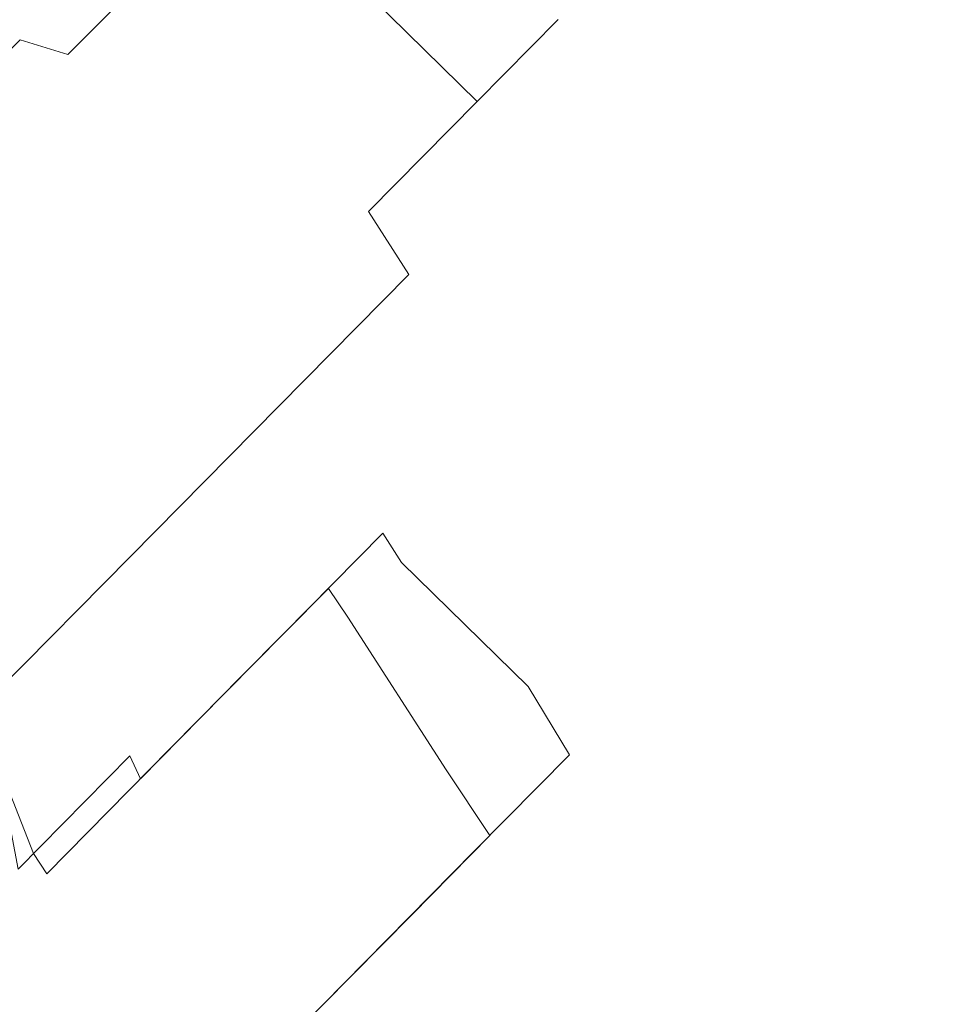
# Model space of a CAD drawing. Extents: x 0 to 819, y -819 to 0.
# Drawn here: x 131 to 156, y -130 to -104 of the extents above; entities that cross this region are included whole.
import ezdxf

# ---------------------------------------------------------------- set-up
doc = ezdxf.new("R2010")
doc.units = 0
doc.header["$LTSCALE"] = 500
doc.header["$MEASUREMENT"] = 0
for name, color, linetype in [('NOVOTERM_CERAMIKA', 7, 'Continuous'), ('NOVOTERM_CHROM', 7, 'Continuous'), ('NOVOTERM_PANEL_2', 7, 'Continuous'), ('NOVOTERM_PILOT_1', 7, 'Continuous')]:
    doc.layers.add(name, color=color, linetype=linetype)

msp = doc.modelspace()

# ---------------------------------------------------------------- linework, layer by layer
at = {"layer": 'NOVOTERM_CERAMIKA', "lineweight": 0}
for points, invisible_edges in [([(129.365, -129.365, 0), (0, -194.048, 0), (0.872, -0.872, 0.124), (194.048, 0, 0)], 9), ([(0, -724.328, 2082.962), (0, 0, 2082.962), (156.602, -725.201, 2082.962), (0, -724.328, 2082.962)], 10), ([(731.235, 0, 2082.962), (731.956, -152.242, 2082.962), (0, 0, 2082.962), (731.235, 0, 2082.962)], 10), ([(156.602, -725.201, 2082.962), (0, 0, 2082.962), (298.848, -728.554, 2082.962), (156.602, -725.201, 2082.962)], 15), ([(0, 0, 2082.962), (731.956, -152.242, 2082.962), (298.848, -728.554, 2082.962), (0, 0, 2082.962)], 15), ([(129.365, -129.365, 0), (194.048, 0, 0), (385.273, 0, 0), (162.648, -226.137, 0)], 13), ([(133.133, -387.087, 0), (162.648, -226.137, 0), (385.273, 0, 0), (230.157, -354.746, 0)], 15), ([(207.745, -71.103, 398.849), (205.254, -66.828, 419.747), (96.184, -103.209, 419.747), (99.997, -107.047, 398.849)], 11), ([(207.745, -71.103, 398.849), (99.997, -107.047, 398.849), (102.721, -105.219, 373.422), (223.576, -76.093, 378.507)], 13), ([(264.562, -80.655, 371.727), (223.576, -76.093, 378.507), (102.721, -105.219, 373.422), (243.824, -86.289, 371.727)], 13), ([(650.591, -79.395, 2146.713), (79.169, -79.395, 2146.713), (651.002, -166.243, 2146.713), (650.591, -79.395, 2146.713)], 15), ([(79.169, -79.395, 2146.713), (79.169, -644.406, 2146.713), (651.002, -166.243, 2146.713), (79.169, -79.395, 2146.713)], 15), ([(269.75, -98.803, 371.727), (243.824, -86.289, 371.727), (102.721, -105.219, 373.422), (241.019, -112.838, 371.727)], 15), ([(108.739, -272.322, 371.727), (136.217, -233.274, 371.727), (102.721, -105.219, 373.422), (83.487, -249.754, 371.727)], 15), ([(256.765, -145.493, 371.727), (241.019, -112.838, 371.727), (102.721, -105.219, 373.422), (212.753, -168.453, 371.727)], 15), ([(192.216, -222.55, 371.727), (212.753, -168.453, 371.727), (102.721, -105.219, 373.422), (136.217, -233.274, 371.727)], 15), ([(129.365, -129.365, 0), (162.648, -226.137, 0), (0, -385.273, 0), (0, -194.048, 0)], 11)]:
    msp.add_3dface(points, dxfattribs=dict(at, invisible_edges=invisible_edges))
at = {"layer": 'NOVOTERM_CHROM', "lineweight": 0}
for points, invisible_edges in [([(134.819, -93.273, 1397.183), (145.451, -103.691, 1397.183), (143.287, -105.883, 1391.41), (132.655, -95.465, 1391.41)], 5), ([(132.655, -95.465, 1428.511), (143.287, -105.883, 1428.511), (145.451, -103.691, 1422.738), (134.819, -93.273, 1422.738)], 4), ([(134.819, -93.273, 1477.116), (145.451, -103.691, 1477.116), (143.288, -105.883, 1471.343), (132.655, -95.465, 1471.343)], 5), ([(132.655, -95.465, 1508.444), (143.288, -105.883, 1508.444), (145.451, -103.691, 1502.671), (134.819, -93.273, 1502.671)], 4), ([(132.655, -95.465, 1391.41), (143.287, -105.883, 1391.41), (140.376, -108.833, 1386.351), (129.743, -98.415, 1386.351)], 4), ([(129.743, -98.415, 1433.571), (140.376, -108.833, 1433.571), (143.287, -105.883, 1428.511), (132.655, -95.465, 1428.511)], 5), ([(132.655, -95.465, 1471.343), (143.288, -105.883, 1471.343), (140.376, -108.833, 1466.284), (129.743, -98.415, 1466.284)], 4), ([(129.743, -98.415, 1513.503), (140.376, -108.833, 1513.503), (143.288, -105.883, 1508.444), (132.655, -95.465, 1508.444)], 5), ([(126.195, -102.01, 1437.723), (136.828, -112.427, 1437.723), (140.376, -108.833, 1433.571), (129.743, -98.415, 1433.571)], 7), ([(129.743, -98.415, 1386.351), (140.376, -108.833, 1386.351), (136.828, -112.427, 1382.198), (126.195, -102.01, 1382.198)], 7), ([(126.195, -102.01, 1517.656), (136.828, -112.427, 1517.656), (140.376, -108.833, 1513.503), (129.743, -98.415, 1513.503)], 7), ([(129.743, -98.415, 1466.284), (140.376, -108.833, 1466.284), (136.828, -112.427, 1462.131), (126.195, -102.01, 1462.131)], 7), ([(147.233, -101.885, 1409.961), (148.178, -103.702, 1409.961), (147.737, -104.149, 1403.571), (146.783, -102.341, 1403.447)], 15), ([(146.783, -102.341, 1416.475), (147.737, -104.149, 1416.35), (148.178, -103.702, 1409.961), (147.233, -101.885, 1409.961)], 15), ([(147.233, -101.885, 1489.893), (148.178, -103.702, 1489.893), (147.737, -104.149, 1483.504), (146.783, -102.341, 1483.38)], 15), ([(146.783, -102.341, 1496.407), (147.737, -104.149, 1496.283), (148.178, -103.702, 1489.893), (147.233, -101.885, 1489.893)], 15), ([(122.147, -106.111, 1440.809), (132.78, -116.528, 1440.809), (136.828, -112.427, 1437.723), (126.195, -102.01, 1437.723)], 7), ([(126.195, -102.01, 1382.198), (136.828, -112.427, 1382.198), (132.78, -116.528, 1379.113), (122.147, -106.111, 1379.113)], 7), ([(122.147, -106.111, 1520.741), (132.78, -116.528, 1520.741), (136.828, -112.427, 1517.656), (126.195, -102.01, 1517.656)], 7), ([(126.195, -102.01, 1462.131), (136.828, -112.427, 1462.131), (132.78, -116.528, 1459.046), (122.147, -106.111, 1459.046)], 7), ([(146.783, -102.341, 1403.447), (147.737, -104.149, 1403.571), (146.43, -105.473, 1397.427), (145.451, -103.691, 1397.183)], 15), ([(145.451, -103.691, 1422.738), (146.43, -105.473, 1422.494), (147.737, -104.149, 1416.35), (146.783, -102.341, 1416.475)], 15), ([(146.783, -102.341, 1483.38), (147.737, -104.149, 1483.504), (146.43, -105.473, 1477.36), (145.451, -103.691, 1477.116)], 15), ([(145.451, -103.691, 1502.671), (146.43, -105.473, 1502.427), (147.737, -104.149, 1496.283), (146.783, -102.341, 1496.407)], 15), ([(145.451, -103.691, 1397.183), (146.43, -105.473, 1397.427), (144.308, -107.623, 1391.765), (143.287, -105.883, 1391.41)], 15), ([(143.287, -105.883, 1428.511), (144.308, -107.623, 1428.157), (146.43, -105.473, 1422.494), (145.451, -103.691, 1422.738)], 15), ([(145.451, -103.691, 1477.116), (146.43, -105.473, 1477.36), (144.308, -107.624, 1471.698), (143.288, -105.883, 1471.343)], 15), ([(143.288, -105.883, 1508.444), (144.308, -107.624, 1508.089), (146.43, -105.473, 1502.427), (145.451, -103.691, 1502.671)], 15), ([(148.178, -103.702, 1409.961), (148.073, -105.751, 1409.961), (147.653, -106.177, 1403.872), (147.737, -104.149, 1403.571)], 15), ([(147.737, -104.149, 1416.35), (147.653, -106.177, 1416.05), (148.073, -105.751, 1409.961), (148.178, -103.702, 1409.961)], 15), ([(148.178, -103.702, 1489.893), (148.073, -105.751, 1489.893), (147.653, -106.177, 1483.804), (147.737, -104.149, 1483.504)], 15), ([(147.737, -104.149, 1496.283), (147.653, -106.177, 1495.983), (148.073, -105.751, 1489.893), (148.178, -103.702, 1489.893)], 15), ([(147.737, -104.149, 1403.571), (147.653, -106.177, 1403.872), (146.407, -107.439, 1398.016), (146.43, -105.473, 1397.427)], 15), ([(146.43, -105.473, 1422.494), (146.407, -107.439, 1421.905), (147.653, -106.177, 1416.05), (147.737, -104.149, 1416.35)], 15), ([(146.43, -105.473, 1502.427), (146.407, -107.439, 1501.838), (147.653, -106.177, 1495.983), (147.737, -104.149, 1496.283)], 15), ([(147.737, -104.149, 1483.504), (147.653, -106.177, 1483.804), (146.408, -107.439, 1477.949), (146.43, -105.473, 1477.36)], 15), ([(146.43, -105.473, 1397.427), (146.407, -107.439, 1398.016), (144.385, -109.488, 1392.62), (144.308, -107.623, 1391.765)], 15), ([(144.308, -107.623, 1428.157), (144.385, -109.488, 1427.301), (146.407, -107.439, 1421.905), (146.43, -105.473, 1422.494)], 15), ([(146.43, -105.473, 1477.36), (146.408, -107.439, 1477.949), (144.385, -109.488, 1472.553), (144.308, -107.624, 1471.698)], 15), ([(144.308, -107.624, 1508.089), (144.385, -109.488, 1507.234), (146.407, -107.439, 1501.838), (146.43, -105.473, 1502.427)], 15), ([(143.287, -105.883, 1391.41), (144.308, -107.623, 1391.765), (141.452, -110.517, 1386.802), (140.376, -108.833, 1386.351)], 15), ([(140.376, -108.833, 1433.571), (141.452, -110.517, 1433.12), (144.308, -107.623, 1428.157), (143.287, -105.883, 1428.511)], 14), ([(143.288, -105.883, 1471.343), (144.308, -107.624, 1471.698), (141.452, -110.517, 1466.735), (140.376, -108.833, 1466.284)], 15), ([(140.376, -108.833, 1513.503), (141.452, -110.517, 1513.053), (144.308, -107.624, 1508.089), (143.288, -105.883, 1508.444)], 14), ([(148.073, -105.751, 1489.893), (143.838, -113.422, 1489.893), (143.531, -113.732, 1485.455), (147.653, -106.177, 1483.804)], 15), ([(147.653, -106.177, 1495.983), (143.531, -113.732, 1494.333), (143.838, -113.422, 1489.893), (148.073, -105.751, 1489.893)], 15), ([(148.073, -105.751, 1409.961), (145.957, -111.274, 1409.961), (145.61, -111.626, 1404.932), (147.653, -106.177, 1403.872)], 15), ([(147.653, -106.177, 1416.05), (145.61, -111.626, 1414.989), (145.957, -111.274, 1409.961), (148.073, -105.751, 1409.961)], 15), ([(117.755, -110.561, 1442.709), (128.388, -120.978, 1442.709), (132.78, -116.528, 1440.809), (122.147, -106.111, 1440.809)], 7), ([(122.147, -106.111, 1379.113), (132.78, -116.528, 1379.113), (128.388, -120.978, 1377.213), (117.755, -110.561, 1377.213)], 7), ([(117.755, -110.561, 1522.641), (128.388, -120.978, 1522.641), (132.78, -116.528, 1520.741), (122.147, -106.111, 1520.741)], 7), ([(122.147, -106.111, 1459.046), (132.78, -116.528, 1459.046), (128.388, -120.978, 1457.146), (117.755, -110.561, 1457.146)], 7), ([(147.653, -106.177, 1483.804), (143.531, -113.732, 1485.455), (142.623, -114.652, 1481.186), (146.408, -107.439, 1477.949)], 15), ([(146.407, -107.439, 1501.838), (142.623, -114.652, 1498.601), (143.531, -113.732, 1494.333), (147.653, -106.177, 1495.983)], 15), ([(147.653, -106.177, 1403.872), (145.61, -111.626, 1404.932), (144.581, -112.668, 1400.097), (146.407, -107.439, 1398.016)], 15), ([(146.407, -107.439, 1421.905), (144.581, -112.668, 1419.825), (145.61, -111.626, 1414.989), (147.653, -106.177, 1416.05)], 15), ([(144.385, -109.488, 1507.234), (141.149, -116.146, 1502.535), (142.623, -114.652, 1498.601), (146.407, -107.439, 1501.838)], 15), ([(146.408, -107.439, 1477.949), (142.623, -114.652, 1481.186), (141.149, -116.146, 1477.253), (144.385, -109.488, 1472.553)], 15), ([(144.385, -109.488, 1427.301), (142.911, -114.36, 1424.281), (144.581, -112.668, 1419.825), (146.407, -107.439, 1421.905)], 15), ([(146.407, -107.439, 1398.016), (144.581, -112.668, 1400.097), (142.911, -114.36, 1395.64), (144.385, -109.488, 1392.62)], 15), ([(144.308, -107.623, 1391.765), (144.385, -109.488, 1392.62), (141.663, -112.245, 1387.891), (141.452, -110.517, 1386.802)], 15), ([(141.452, -110.517, 1433.12), (141.663, -112.245, 1432.031), (144.385, -109.488, 1427.301), (144.308, -107.623, 1428.157)], 15), ([(144.308, -107.624, 1471.698), (144.385, -109.488, 1472.553), (141.663, -112.245, 1467.823), (141.452, -110.517, 1466.735)], 15), ([(141.452, -110.517, 1513.053), (141.663, -112.245, 1511.964), (144.385, -109.488, 1507.234), (144.308, -107.624, 1508.089)], 15), ([(140.376, -108.833, 1386.351), (141.452, -110.517, 1386.802), (137.972, -114.043, 1382.729), (136.828, -112.427, 1382.198)], 12), ([(136.828, -112.427, 1437.723), (137.972, -114.043, 1437.193), (141.452, -110.517, 1433.12), (140.376, -108.833, 1433.571)], 13), ([(140.376, -108.833, 1466.284), (141.452, -110.517, 1466.735), (137.972, -114.043, 1462.661), (136.828, -112.427, 1462.131)], 12), ([(136.828, -112.427, 1517.656), (137.972, -114.043, 1517.126), (141.452, -110.517, 1513.053), (140.376, -108.833, 1513.503)], 13), ([(141.663, -112.245, 1511.964), (139.165, -118.156, 1505.983), (141.149, -116.146, 1502.535), (144.385, -109.488, 1507.234)], 15), ([(144.385, -109.488, 1472.553), (141.149, -116.146, 1477.253), (139.165, -118.156, 1473.804), (141.663, -112.245, 1467.823)], 15), ([(141.663, -112.245, 1432.031), (140.663, -116.638, 1428.187), (142.911, -114.36, 1424.281), (144.385, -109.488, 1427.301)], 15), ([(144.385, -109.488, 1392.62), (142.911, -114.36, 1395.64), (140.663, -116.638, 1391.734), (141.663, -112.245, 1387.891)], 15), ([(141.452, -110.517, 1386.802), (141.663, -112.245, 1387.891), (138.346, -115.605, 1384.009), (137.972, -114.043, 1382.729)], 15), ([(137.972, -114.043, 1437.193), (138.346, -115.606, 1435.913), (141.663, -112.245, 1432.031), (141.452, -110.517, 1433.12)], 15), ([(141.452, -110.517, 1466.735), (141.663, -112.245, 1467.823), (138.346, -115.606, 1463.942), (137.972, -114.043, 1462.661)], 15), ([(137.972, -114.043, 1517.126), (138.346, -115.606, 1515.845), (141.663, -112.245, 1511.964), (141.452, -110.517, 1513.053)], 15), ([(145.957, -111.274, 1409.961), (145.908, -112.229, 1409.961), (145.571, -112.571, 1405.072), (145.61, -111.626, 1404.932)], 15), ([(145.61, -111.626, 1414.989), (145.571, -112.571, 1414.849), (145.908, -112.229, 1409.961), (145.957, -111.274, 1409.961)], 15), ([(145.61, -111.626, 1404.932), (145.571, -112.571, 1405.072), (144.571, -113.584, 1400.372), (144.581, -112.668, 1400.097)], 15), ([(144.581, -112.668, 1419.825), (144.571, -113.584, 1419.55), (145.571, -112.571, 1414.849), (145.61, -111.626, 1414.989)], 15), ([(138.346, -115.606, 1515.845), (136.747, -120.606, 1508.812), (139.165, -118.156, 1505.983), (141.663, -112.245, 1511.964)], 15), ([(141.663, -112.245, 1467.823), (139.165, -118.156, 1473.804), (136.747, -120.606, 1470.975), (138.346, -115.606, 1463.942)], 15), ([(138.346, -115.606, 1435.913), (137.924, -119.413, 1431.393), (140.663, -116.638, 1428.187), (141.663, -112.245, 1432.031)], 15), ([(141.663, -112.245, 1387.891), (140.663, -116.638, 1391.734), (137.924, -119.413, 1388.529), (138.346, -115.605, 1384.009)], 15), ([(145.908, -112.229, 1409.961), (146.349, -113.076, 1409.961), (146.015, -113.415, 1405.13), (145.571, -112.571, 1405.072)], 15), ([(145.571, -112.571, 1414.849), (146.015, -113.415, 1414.791), (146.349, -113.076, 1409.961), (145.908, -112.229, 1409.961)], 15), ([(136.828, -112.427, 1382.198), (137.972, -114.043, 1382.729), (134.001, -118.066, 1379.702), (132.78, -116.528, 1379.113)], 13), ([(132.78, -116.528, 1440.809), (134.001, -118.066, 1440.219), (137.972, -114.043, 1437.193), (136.828, -112.427, 1437.723)], 13), ([(136.828, -112.427, 1462.131), (137.972, -114.043, 1462.661), (134.001, -118.066, 1459.635), (132.78, -116.528, 1459.046)], 13), ([(132.78, -116.528, 1520.741), (134.001, -118.066, 1520.152), (137.972, -114.043, 1517.126), (136.828, -112.427, 1517.656)], 13), ([(144.581, -112.668, 1400.097), (144.571, -113.584, 1400.372), (142.947, -115.229, 1396.039), (142.911, -114.36, 1395.64)], 15), ([(142.911, -114.36, 1424.281), (142.947, -115.229, 1423.882), (144.571, -113.584, 1419.55), (144.581, -112.668, 1419.825)], 15), ([(145.571, -112.571, 1405.072), (146.015, -113.415, 1405.13), (145.027, -114.416, 1400.485), (144.571, -113.584, 1400.372)], 15), ([(144.571, -113.584, 1419.55), (145.027, -114.416, 1419.436), (146.015, -113.415, 1414.791), (145.571, -112.571, 1414.849)], 15), ([(146.349, -113.076, 1409.961), (149.739, -116.398, 1409.961), (149.405, -116.736, 1405.13), (146.015, -113.415, 1405.13)], 15), ([(146.015, -113.415, 1414.791), (149.405, -116.736, 1414.791), (149.739, -116.398, 1409.961), (146.349, -113.076, 1409.961)], 15), ([(144.571, -113.584, 1400.372), (145.027, -114.416, 1400.485), (143.423, -116.041, 1396.204), (142.947, -115.229, 1396.039)], 15), ([(142.947, -115.229, 1423.882), (143.423, -116.041, 1423.717), (145.027, -114.416, 1419.436), (144.571, -113.584, 1419.55)], 15), ([(143.838, -113.422, 1489.893), (143.848, -114.317, 1489.893), (143.55, -114.619, 1485.578), (143.531, -113.732, 1485.455)], 15), ([(143.531, -113.732, 1494.333), (143.55, -114.619, 1494.209), (143.848, -114.317, 1489.893), (143.838, -113.422, 1489.893)], 15), ([(146.015, -113.415, 1405.13), (149.405, -116.736, 1405.13), (148.417, -117.737, 1400.485), (145.027, -114.416, 1400.485)], 15), ([(145.027, -114.416, 1419.436), (148.417, -117.737, 1419.436), (149.405, -116.736, 1414.791), (146.015, -113.415, 1414.791)], 15), ([(143.531, -113.732, 1485.455), (143.55, -114.619, 1485.578), (142.667, -115.513, 1481.429), (142.623, -114.652, 1481.186)], 15), ([(142.623, -114.652, 1498.601), (142.667, -115.513, 1498.358), (143.55, -114.619, 1494.209), (143.531, -113.732, 1494.333)], 15), ([(137.972, -114.043, 1382.729), (138.346, -115.605, 1384.009), (134.562, -119.439, 1381.125), (134.001, -118.066, 1379.702)], 15), ([(134.001, -118.066, 1440.219), (134.562, -119.439, 1438.797), (138.346, -115.606, 1435.913), (137.972, -114.043, 1437.193)], 15), ([(137.972, -114.043, 1462.661), (138.346, -115.606, 1463.942), (134.563, -119.439, 1461.057), (134.001, -118.066, 1459.635)], 15), ([(134.001, -118.066, 1520.152), (134.562, -119.439, 1518.73), (138.346, -115.606, 1515.845), (137.972, -114.043, 1517.126)], 15), ([(142.911, -114.36, 1395.64), (142.947, -115.229, 1396.039), (140.762, -117.443, 1392.242), (140.663, -116.638, 1391.734)], 15), ([(140.663, -116.638, 1428.187), (140.762, -117.443, 1427.679), (142.947, -115.229, 1423.882), (142.911, -114.36, 1424.281)], 15), ([(143.848, -114.317, 1489.893), (144.313, -115.139, 1489.893), (144.018, -115.438, 1485.629), (143.55, -114.619, 1485.578)], 15), ([(143.55, -114.619, 1494.209), (144.018, -115.438, 1494.158), (144.313, -115.139, 1489.893), (143.848, -114.317, 1489.893)], 15), ([(142.623, -114.652, 1481.186), (142.667, -115.513, 1481.429), (141.234, -116.965, 1477.604), (141.149, -116.146, 1477.253)], 15), ([(141.149, -116.146, 1502.535), (141.234, -116.965, 1502.182), (142.667, -115.513, 1498.358), (142.623, -114.652, 1498.601)], 15), ([(143.55, -114.619, 1485.578), (144.018, -115.438, 1485.629), (143.146, -116.321, 1481.529), (142.667, -115.513, 1481.429)], 15), ([(142.667, -115.513, 1498.358), (143.146, -116.321, 1498.258), (144.018, -115.438, 1494.158), (143.55, -114.619, 1494.209)], 15), ([(145.027, -114.416, 1400.485), (148.417, -117.737, 1400.485), (146.813, -119.363, 1396.204), (143.423, -116.041, 1396.204)], 15), ([(143.423, -116.041, 1423.717), (146.813, -119.363, 1423.717), (148.417, -117.737, 1419.436), (145.027, -114.416, 1419.436)], 15), ([(144.313, -115.139, 1489.893), (146.629, -119.549, 1489.893), (146.355, -119.827, 1485.928), (144.018, -115.438, 1485.629)], 15), ([(144.018, -115.438, 1494.158), (146.355, -119.827, 1493.859), (146.629, -119.549, 1489.893), (144.313, -115.139, 1489.893)], 15), ([(142.947, -115.229, 1396.039), (143.423, -116.041, 1396.204), (141.263, -118.229, 1392.452), (140.762, -117.443, 1392.242)], 15), ([(140.762, -117.443, 1427.679), (141.263, -118.229, 1427.469), (143.423, -116.041, 1423.717), (142.947, -115.229, 1423.882)], 14), ([(144.018, -115.438, 1485.629), (146.355, -119.827, 1485.928), (145.544, -120.649, 1482.115), (143.146, -116.321, 1481.529)], 15), ([(143.146, -116.321, 1498.258), (145.544, -120.649, 1497.672), (146.355, -119.827, 1493.859), (144.018, -115.438, 1494.158)], 15), ([(134.562, -119.439, 1518.73), (133.988, -123.4, 1510.915), (136.747, -120.606, 1508.812), (138.346, -115.606, 1515.845)], 15), ([(138.346, -115.606, 1463.942), (136.747, -120.606, 1470.975), (133.988, -123.4, 1468.872), (134.563, -119.439, 1461.057)], 15), ([(138.346, -115.605, 1384.009), (137.924, -119.413, 1388.529), (134.799, -122.578, 1386.147), (134.562, -119.439, 1381.125)], 15), ([(134.562, -119.439, 1438.797), (134.799, -122.578, 1433.775), (137.924, -119.413, 1431.393), (138.346, -115.606, 1435.913)], 15), ([(142.667, -115.513, 1481.429), (143.146, -116.321, 1481.529), (141.73, -117.756, 1477.75), (141.234, -116.965, 1477.604)], 15), ([(141.234, -116.965, 1502.182), (141.73, -117.756, 1502.037), (143.146, -116.321, 1498.258), (142.667, -115.513, 1498.358)], 15), ([(141.149, -116.146, 1477.253), (141.234, -116.965, 1477.604), (139.305, -118.92, 1474.252), (139.165, -118.156, 1473.804)], 15), ([(139.165, -118.156, 1505.983), (139.305, -118.92, 1505.535), (141.234, -116.965, 1502.182), (141.149, -116.146, 1502.535)], 15), ([(143.423, -116.041, 1396.204), (146.813, -119.363, 1396.204), (144.654, -121.55, 1392.452), (141.263, -118.229, 1392.452)], 15), ([(141.263, -118.229, 1427.469), (144.654, -121.55, 1427.469), (146.813, -119.363, 1423.717), (143.423, -116.041, 1423.717)], 14), ([(143.146, -116.321, 1481.529), (145.544, -120.649, 1482.115), (144.227, -121.983, 1478.602), (141.73, -117.756, 1477.75)], 15), ([(141.73, -117.756, 1502.037), (144.227, -121.983, 1501.186), (145.544, -120.649, 1497.672), (143.146, -116.321, 1498.258)], 15), ([(149.739, -116.398, 1409.961), (150.692, -118.376, 1409.961), (150.369, -118.703, 1405.276), (149.405, -116.736, 1405.13)], 15), ([(149.405, -116.736, 1414.791), (150.369, -118.703, 1414.646), (150.692, -118.376, 1409.961), (149.739, -116.398, 1409.961)], 15), ([(132.78, -116.528, 1379.113), (134.001, -118.066, 1379.702), (129.693, -122.431, 1377.839), (128.388, -120.978, 1377.213)], 13), ([(128.388, -120.978, 1442.709), (129.693, -122.431, 1442.083), (134.001, -118.066, 1440.219), (132.78, -116.528, 1440.809)], 13), ([(132.78, -116.528, 1459.046), (134.001, -118.066, 1459.635), (129.693, -122.431, 1457.771), (128.388, -120.978, 1457.146)], 13), ([(128.388, -120.978, 1522.641), (129.693, -122.431, 1522.016), (134.001, -118.066, 1520.152), (132.78, -116.528, 1520.741)], 13), ([(140.663, -116.638, 1391.734), (140.762, -117.443, 1392.242), (138.099, -120.141, 1389.126), (137.924, -119.413, 1388.529)], 13), ([(137.924, -119.413, 1431.393), (138.099, -120.141, 1430.796), (140.762, -117.443, 1427.679), (140.663, -116.638, 1428.187)], 13), ([(149.405, -116.736, 1405.13), (150.369, -118.703, 1405.276), (149.41, -119.674, 1400.771), (148.417, -117.737, 1400.485)], 15), ([(148.417, -117.737, 1419.436), (149.41, -119.674, 1419.15), (150.369, -118.703, 1414.646), (149.405, -116.736, 1414.791)], 15), ([(141.234, -116.965, 1477.604), (141.73, -117.756, 1477.75), (139.824, -119.687, 1474.438), (139.305, -118.92, 1474.252)], 15), ([(139.305, -118.92, 1505.535), (139.824, -119.687, 1505.349), (141.73, -117.756, 1502.037), (141.234, -116.965, 1502.182)], 14), ([(140.762, -117.443, 1392.242), (141.263, -118.229, 1392.452), (138.632, -120.894, 1389.373), (138.099, -120.141, 1389.126)], 14), ([(138.099, -120.141, 1430.796), (138.632, -120.894, 1430.549), (141.263, -118.229, 1427.469), (140.762, -117.443, 1427.679)], 15), ([(141.73, -117.756, 1477.75), (144.227, -121.983, 1478.602), (142.454, -123.779, 1475.522), (139.824, -119.687, 1474.438)], 15), ([(139.824, -119.687, 1505.349), (142.454, -123.779, 1504.266), (144.227, -121.983, 1501.186), (141.73, -117.756, 1502.037)], 14), ([(148.417, -117.737, 1400.485), (149.41, -119.674, 1400.771), (147.854, -121.251, 1396.619), (146.813, -119.363, 1396.204)], 15), ([(146.813, -119.363, 1423.717), (147.854, -121.251, 1423.302), (149.41, -119.674, 1419.15), (148.417, -117.737, 1419.436)], 15), ([(134.001, -118.066, 1379.702), (134.562, -119.439, 1381.125), (130.457, -123.599, 1379.348), (129.693, -122.431, 1377.839)], 15), ([(129.693, -122.431, 1442.083), (130.457, -123.599, 1440.573), (134.562, -119.439, 1438.797), (134.001, -118.066, 1440.219)], 14), ([(134.001, -118.066, 1459.635), (134.563, -119.439, 1461.057), (130.457, -123.599, 1459.281), (129.693, -122.431, 1457.771)], 15), ([(129.693, -122.431, 1522.016), (130.457, -123.599, 1520.506), (134.562, -119.439, 1518.73), (134.001, -118.066, 1520.152)], 14), ([(139.165, -118.156, 1473.804), (139.305, -118.92, 1474.252), (136.954, -121.301, 1471.502), (136.747, -120.606, 1470.975)], 13), ([(136.747, -120.606, 1508.812), (136.954, -121.301, 1508.285), (139.305, -118.92, 1505.535), (139.165, -118.156, 1505.983)], 13), ([(141.263, -118.229, 1392.452), (144.654, -121.55, 1392.452), (142.022, -124.216, 1389.373), (138.632, -120.894, 1389.373)], 14), ([(138.632, -120.894, 1430.549), (142.022, -124.216, 1430.549), (144.654, -121.55, 1427.469), (141.263, -118.229, 1427.469)], 15), ([(150.692, -118.376, 1409.961), (150.337, -120.546, 1409.961), (150.037, -120.85, 1405.627), (150.369, -118.703, 1405.276)], 15), ([(150.369, -118.703, 1414.646), (150.037, -120.85, 1414.294), (150.337, -120.546, 1409.961), (150.692, -118.376, 1409.961)], 15), ([(150.369, -118.703, 1405.276), (150.037, -120.85, 1405.627), (149.151, -121.748, 1401.461), (149.41, -119.674, 1400.771)], 15), ([(149.41, -119.674, 1419.15), (149.151, -121.748, 1418.46), (150.037, -120.85, 1414.294), (150.369, -118.703, 1414.646)], 15), ([(139.305, -118.92, 1474.252), (139.824, -119.687, 1474.438), (137.501, -122.04, 1471.72), (136.954, -121.301, 1471.502)], 14), ([(136.954, -121.301, 1508.285), (137.501, -122.04, 1508.067), (139.824, -119.687, 1505.349), (139.305, -118.92, 1505.535)], 15), ([(146.813, -119.363, 1396.204), (147.854, -121.251, 1396.619), (145.76, -123.372, 1392.98), (144.654, -121.55, 1392.452)], 15), ([(144.654, -121.55, 1427.469), (145.76, -123.372, 1426.941), (147.854, -121.251, 1423.302), (146.813, -119.363, 1423.717)], 14), ([(130.457, -123.599, 1440.573), (131.409, -126.014, 1435.241), (134.799, -122.578, 1433.775), (134.562, -119.439, 1438.797)], 14), ([(134.562, -119.439, 1381.125), (134.799, -122.578, 1386.147), (131.409, -126.014, 1384.68), (130.457, -123.599, 1379.348)], 15), ([(130.457, -123.599, 1520.506), (130.995, -126.433, 1512.21), (133.988, -123.4, 1510.915), (134.562, -119.439, 1518.73)], 12), ([(134.563, -119.439, 1461.057), (133.988, -123.4, 1468.872), (130.995, -126.433, 1467.577), (130.457, -123.599, 1459.281)], 13), ([(137.924, -119.413, 1388.529), (138.099, -120.141, 1389.126), (135.061, -123.219, 1386.81), (134.799, -122.578, 1386.147)], 13), ([(134.799, -122.578, 1433.775), (135.061, -123.219, 1433.111), (138.099, -120.141, 1430.796), (137.924, -119.413, 1431.393)], 13), ([(146.629, -119.549, 1489.893), (147.676, -121.432, 1489.893), (147.41, -121.701, 1486.048), (146.355, -119.827, 1485.928)], 15), ([(146.355, -119.827, 1493.859), (147.41, -121.701, 1493.739), (147.676, -121.432, 1489.893), (146.629, -119.549, 1489.893)], 15), ([(139.824, -119.687, 1474.438), (142.454, -123.779, 1475.522), (140.294, -125.967, 1472.994), (137.501, -122.04, 1471.72)], 14), ([(137.501, -122.04, 1508.067), (140.294, -125.967, 1506.793), (142.454, -123.779, 1504.266), (139.824, -119.687, 1505.349)], 15), ([(146.355, -119.827, 1485.928), (147.41, -121.701, 1486.048), (146.624, -122.498, 1482.35), (145.544, -120.649, 1482.115)], 15), ([(145.544, -120.649, 1497.672), (146.624, -122.498, 1497.437), (147.41, -121.701, 1493.739), (146.355, -119.827, 1493.859)], 15), ([(149.41, -119.674, 1400.771), (149.151, -121.748, 1401.461), (147.712, -123.206, 1397.621), (147.854, -121.251, 1396.619)], 15), ([(147.854, -121.251, 1423.302), (147.712, -123.206, 1422.301), (149.151, -121.748, 1418.46), (149.41, -119.674, 1419.15)], 15), ([(138.099, -120.141, 1389.126), (138.632, -120.894, 1389.373), (135.631, -123.936, 1387.085), (135.061, -123.219, 1386.81)], 15), ([(135.061, -123.219, 1433.111), (135.63, -123.936, 1432.837), (138.632, -120.894, 1430.549), (138.099, -120.141, 1430.796)], 15), ([(136.747, -120.606, 1470.975), (136.954, -121.301, 1471.502), (134.273, -124.018, 1469.458), (133.988, -123.4, 1468.872)], 13), ([(133.988, -123.4, 1510.915), (134.273, -124.018, 1510.33), (136.954, -121.301, 1508.285), (136.747, -120.606, 1508.812)], 12), ([(145.544, -120.649, 1482.115), (146.624, -122.498, 1482.35), (145.346, -123.792, 1478.942), (144.227, -121.983, 1478.602)], 15), ([(144.227, -121.983, 1501.186), (145.346, -123.792, 1500.845), (146.624, -122.498, 1497.437), (145.544, -120.649, 1497.672)], 15), ([(150.037, -120.85, 1414.294), (146.823, -126.708, 1413.012), (147.034, -126.495, 1409.961), (150.337, -120.546, 1409.961)], 15), ([(150.337, -120.546, 1409.961), (147.034, -126.495, 1409.961), (146.823, -126.708, 1406.91), (150.037, -120.85, 1405.627)], 15), ([(135.63, -123.936, 1432.837), (139.021, -127.257, 1432.837), (142.022, -124.216, 1430.549), (138.632, -120.894, 1430.549)], 15), ([(138.632, -120.894, 1389.373), (142.022, -124.216, 1389.373), (139.021, -127.257, 1387.085), (135.631, -123.936, 1387.085)], 15), ([(149.151, -121.748, 1418.46), (146.199, -127.34, 1415.946), (146.823, -126.708, 1413.012), (150.037, -120.85, 1414.294)], 15), ([(150.037, -120.85, 1405.627), (146.823, -126.708, 1406.91), (146.199, -127.34, 1403.976), (149.151, -121.748, 1401.461)], 15), ([(136.954, -121.301, 1471.502), (137.501, -122.04, 1471.72), (134.851, -124.725, 1469.7), (134.273, -124.018, 1469.458)], 15), ([(134.273, -124.018, 1510.33), (134.851, -124.725, 1510.087), (137.501, -122.04, 1508.067), (136.954, -121.301, 1508.285)], 15), ([(147.854, -121.251, 1396.619), (147.712, -123.206, 1397.621), (145.775, -125.168, 1394.255), (145.76, -123.372, 1392.98)], 15), ([(145.76, -123.372, 1426.941), (145.775, -125.168, 1425.667), (147.712, -123.206, 1422.301), (147.854, -121.251, 1423.302)], 15), ([(147.676, -121.432, 1489.893), (147.547, -123.373, 1489.893), (147.301, -123.622, 1486.336), (147.41, -121.701, 1486.048)], 15), ([(147.41, -121.701, 1493.739), (147.301, -123.622, 1493.451), (147.547, -123.373, 1489.893), (147.676, -121.432, 1489.893)], 15), ([(144.654, -121.55, 1392.452), (145.76, -123.372, 1392.98), (143.208, -125.958, 1389.994), (142.022, -124.216, 1389.373)], 12), ([(142.022, -124.216, 1430.549), (143.208, -125.958, 1429.928), (145.76, -123.372, 1426.941), (144.654, -121.55, 1427.469)], 13), ([(147.712, -123.206, 1422.301), (145.186, -128.367, 1418.65), (146.199, -127.34, 1415.946), (149.151, -121.748, 1418.46)], 15), ([(149.151, -121.748, 1401.461), (146.199, -127.34, 1403.976), (145.186, -128.367, 1401.272), (147.712, -123.206, 1397.621)], 15), ([(147.41, -121.701, 1486.048), (147.301, -123.622, 1486.336), (146.573, -124.359, 1482.916), (146.624, -122.498, 1482.35)], 15), ([(146.624, -122.498, 1497.437), (146.573, -124.359, 1496.871), (147.301, -123.622, 1493.451), (147.41, -121.701, 1493.739)], 15), ([(144.227, -121.983, 1478.602), (145.346, -123.792, 1478.942), (143.627, -125.534, 1475.955), (142.454, -123.779, 1475.522)], 15), ([(142.454, -123.779, 1504.266), (143.627, -125.534, 1503.832), (145.346, -123.792, 1500.845), (144.227, -121.983, 1501.186)], 14), ([(134.851, -124.725, 1510.087), (137.83, -128.463, 1508.672), (140.294, -125.967, 1506.793), (137.501, -122.04, 1508.067)], 15), ([(137.501, -122.04, 1471.72), (140.294, -125.967, 1472.994), (137.83, -128.463, 1471.116), (134.851, -124.725, 1469.7)], 15), ([(146.624, -122.498, 1482.35), (146.573, -124.359, 1482.916), (145.392, -125.556, 1479.764), (145.346, -123.792, 1478.942)], 15), ([(145.346, -123.792, 1500.845), (145.392, -125.556, 1500.023), (146.573, -124.359, 1496.871), (146.624, -122.498, 1497.437)], 15), ([(134.799, -122.578, 1386.147), (135.061, -123.219, 1386.81), (131.765, -126.558, 1385.384), (131.409, -126.014, 1384.68)], 13), ([(131.409, -126.014, 1435.241), (131.765, -126.558, 1434.537), (135.061, -123.219, 1433.111), (134.799, -122.578, 1433.775)], 12), ([(135.061, -123.219, 1386.81), (135.631, -123.936, 1387.085), (132.373, -127.235, 1385.676), (131.765, -126.558, 1385.384)], 15), ([(131.765, -126.558, 1434.537), (132.373, -127.236, 1434.246), (135.63, -123.936, 1432.837), (135.061, -123.219, 1433.111)], 15), ([(145.775, -125.168, 1425.667), (143.822, -129.749, 1421.019), (145.186, -128.367, 1418.65), (147.712, -123.206, 1422.301)], 15), ([(147.712, -123.206, 1397.621), (145.186, -128.367, 1401.272), (143.822, -129.749, 1398.902), (145.775, -125.168, 1394.255)], 15), ([(130.457, -123.599, 1379.348), (131.409, -126.014, 1384.68), (127.882, -129.586, 1384.185), (126.187, -127.925, 1378.748)], 14), ([(126.187, -127.925, 1441.173), (127.882, -129.586, 1435.737), (131.409, -126.014, 1435.241), (130.457, -123.599, 1440.573)], 15), ([(133.988, -123.4, 1468.872), (134.273, -124.018, 1469.458), (131.363, -126.966, 1468.199), (130.995, -126.433, 1467.577)], 14), ([(130.995, -126.433, 1512.21), (131.363, -126.966, 1511.588), (134.273, -124.018, 1510.33), (133.988, -123.4, 1510.915)], 15), ([(147.547, -123.373, 1489.893), (142.614, -130.728, 1489.893), (142.496, -130.844, 1487.682), (147.301, -123.622, 1486.336)], 15), ([(147.301, -123.622, 1493.451), (142.496, -130.844, 1492.105), (142.614, -130.728, 1489.893), (147.547, -123.373, 1489.893)], 15), ([(145.76, -123.372, 1392.98), (145.775, -125.168, 1394.255), (143.415, -127.559, 1391.493), (143.208, -125.958, 1389.994)], 15), ([(143.208, -125.958, 1429.928), (143.415, -127.559, 1428.429), (145.775, -125.168, 1425.667), (145.76, -123.372, 1426.941)], 15), ([(142.454, -123.779, 1475.522), (143.627, -125.534, 1475.955), (141.533, -127.656, 1473.503), (140.294, -125.967, 1472.994)], 12), ([(140.294, -125.967, 1506.793), (141.533, -127.656, 1506.284), (143.627, -125.534, 1503.832), (142.454, -123.779, 1504.266)], 13), ([(147.301, -123.622, 1486.336), (142.496, -130.844, 1487.682), (142.146, -131.19, 1485.546), (146.573, -124.359, 1482.916)], 15), ([(146.573, -124.359, 1496.871), (142.146, -131.19, 1494.241), (142.496, -130.844, 1492.105), (147.301, -123.622, 1493.451)], 15), ([(145.346, -123.792, 1478.942), (145.392, -125.556, 1479.764), (143.802, -127.167, 1477.002), (143.627, -125.534, 1475.955)], 15), ([(143.627, -125.534, 1503.832), (143.802, -127.167, 1502.786), (145.392, -125.556, 1500.023), (145.346, -123.792, 1500.845)], 15), ([(134.273, -124.018, 1469.458), (134.851, -124.725, 1469.7), (131.976, -127.638, 1468.456), (131.363, -126.966, 1468.199)], 15), ([(131.363, -126.966, 1511.588), (131.976, -127.638, 1511.331), (134.851, -124.725, 1510.087), (134.273, -124.018, 1510.33)], 15), ([(132.373, -127.236, 1434.246), (135.763, -130.557, 1434.246), (139.021, -127.257, 1432.837), (135.63, -123.936, 1432.837)], 15), ([(135.631, -123.936, 1387.085), (139.021, -127.257, 1387.085), (135.763, -130.557, 1385.676), (132.373, -127.235, 1385.676)], 15), ([(142.022, -124.216, 1389.373), (143.208, -125.958, 1389.994), (140.297, -128.907, 1387.775), (139.021, -127.257, 1387.085)], 13), ([(139.021, -127.257, 1432.837), (140.297, -128.907, 1432.147), (143.208, -125.958, 1429.928), (142.022, -124.216, 1430.549)], 13), ([(146.573, -124.359, 1482.916), (142.146, -131.19, 1485.546), (141.572, -131.756, 1483.557), (145.392, -125.556, 1479.764)], 15), ([(145.392, -125.556, 1500.023), (141.572, -131.756, 1496.23), (142.146, -131.19, 1494.241), (146.573, -124.359, 1496.871)], 15), ([(131.976, -127.638, 1511.331), (135.157, -131.172, 1509.828), (137.83, -128.463, 1508.672), (134.851, -124.725, 1510.087)], 15), ([(134.851, -124.725, 1469.7), (137.83, -128.463, 1471.116), (135.157, -131.172, 1469.959), (131.976, -127.638, 1468.456)], 15), ([(143.415, -127.559, 1428.429), (142.16, -131.433, 1422.964), (143.822, -129.749, 1421.019), (145.775, -125.168, 1425.667)], 15), ([(145.775, -125.168, 1394.255), (143.822, -129.749, 1398.902), (142.16, -131.433, 1396.957), (143.415, -127.559, 1391.493)], 15), ([(145.392, -125.556, 1479.764), (141.572, -131.756, 1483.557), (140.783, -132.532, 1481.782), (143.802, -127.167, 1477.002)], 15), ([(143.802, -127.167, 1502.786), (140.783, -132.532, 1498.005), (141.572, -131.756, 1496.23), (145.392, -125.556, 1500.023)], 15), ([(143.627, -125.534, 1475.955), (143.802, -127.167, 1477.002), (141.865, -129.13, 1474.734), (141.533, -127.656, 1473.503)], 15), ([(141.533, -127.656, 1506.284), (141.865, -129.13, 1505.053), (143.802, -127.167, 1502.786), (143.627, -125.534, 1503.832)], 15), ([(140.294, -125.967, 1472.994), (141.533, -127.656, 1473.503), (139.143, -130.077, 1471.682), (137.83, -128.463, 1471.116)], 13), ([(137.83, -128.463, 1508.672), (139.143, -130.077, 1508.105), (141.533, -127.656, 1506.284), (140.294, -125.967, 1506.793)], 13), ([(143.208, -125.958, 1389.994), (143.415, -127.559, 1391.493), (140.722, -130.287, 1389.44), (140.297, -128.907, 1387.775)], 15), ([(140.297, -128.907, 1432.147), (140.722, -130.287, 1430.481), (143.415, -127.559, 1428.429), (143.208, -125.958, 1429.928)], 15), ([(131.409, -126.014, 1384.68), (131.765, -126.558, 1385.384), (128.337, -130.031, 1384.903), (127.882, -129.586, 1384.185)], 14), ([(127.882, -129.586, 1435.737), (128.337, -130.031, 1435.019), (131.765, -126.558, 1434.537), (131.409, -126.014, 1435.241)], 15), ([(130.995, -126.433, 1467.577), (131.363, -126.966, 1468.199), (128.337, -130.031, 1467.774), (127.883, -129.586, 1467.14)], 15), ([(127.883, -129.586, 1512.647), (128.337, -130.031, 1512.013), (131.363, -126.966, 1511.588), (130.995, -126.433, 1512.21)], 15), ([(147.034, -126.495, 1409.961), (143.256, -131.538, 1409.961), (143.129, -131.666, 1408.131), (146.823, -126.708, 1406.91)], 15), ([(146.823, -126.708, 1413.012), (143.129, -131.666, 1411.791), (143.256, -131.538, 1409.961), (147.034, -126.495, 1409.961)], 15), ([(131.765, -126.558, 1385.384), (132.373, -127.235, 1385.676), (128.986, -130.667, 1385.2), (128.337, -130.031, 1384.903)], 15), ([(128.337, -130.031, 1435.019), (128.986, -130.667, 1434.721), (132.373, -127.236, 1434.246), (131.765, -126.558, 1434.537)], 15), ([(146.823, -126.708, 1406.91), (143.129, -131.666, 1408.131), (142.755, -132.046, 1406.371), (146.199, -127.34, 1403.976)], 15), ([(146.199, -127.34, 1415.946), (142.755, -132.046, 1413.551), (143.129, -131.666, 1411.791), (146.823, -126.708, 1413.012)], 15), ([(131.363, -126.966, 1468.199), (131.976, -127.638, 1468.456), (128.986, -130.667, 1468.036), (128.337, -130.031, 1467.774)], 15), ([(128.337, -130.031, 1512.013), (128.986, -130.667, 1511.751), (131.976, -127.638, 1511.331), (131.363, -126.966, 1511.588)], 15), ([(132.373, -127.235, 1385.676), (135.763, -130.557, 1385.676), (132.376, -133.989, 1385.2), (128.986, -130.667, 1385.2)], 15), ([(128.986, -130.667, 1434.721), (132.376, -133.989, 1434.721), (135.763, -130.557, 1434.246), (132.373, -127.236, 1434.246)], 15), ([(139.021, -127.257, 1387.085), (140.297, -128.907, 1387.775), (137.138, -132.108, 1386.408), (135.763, -130.557, 1385.676)], 13), ([(135.763, -130.557, 1434.246), (137.138, -132.108, 1433.513), (140.297, -128.907, 1432.147), (139.021, -127.257, 1432.837)], 13), ([(143.802, -127.167, 1477.002), (140.783, -132.532, 1481.782), (139.794, -133.505, 1480.284), (141.865, -129.13, 1474.734)], 15), ([(141.865, -129.13, 1505.053), (139.794, -133.505, 1499.503), (140.783, -132.532, 1498.005), (143.802, -127.167, 1502.786)], 15), ([(140.722, -130.287, 1430.481), (140.264, -133.354, 1424.41), (142.16, -131.433, 1422.964), (143.415, -127.559, 1428.429)], 15), ([(143.415, -127.559, 1391.493), (142.16, -131.433, 1396.957), (140.264, -133.353, 1395.512), (140.722, -130.287, 1389.44)], 15), ([(146.199, -127.34, 1403.976), (142.755, -132.046, 1406.371), (142.147, -132.661, 1404.749), (145.186, -128.367, 1401.272)], 15), ([(145.186, -128.367, 1418.65), (142.147, -132.661, 1415.173), (142.755, -132.046, 1413.551), (146.199, -127.34, 1415.946)], 15), ([(131.976, -127.638, 1468.456), (135.157, -131.172, 1469.959), (132.376, -133.989, 1469.568), (128.986, -130.667, 1468.036)], 15), ([(128.986, -130.667, 1511.751), (132.376, -133.989, 1510.219), (135.157, -131.172, 1509.828), (131.976, -127.638, 1511.331)], 15), ([(141.533, -127.656, 1473.503), (141.865, -129.13, 1474.734), (139.654, -131.369, 1473.049), (139.143, -130.077, 1471.682)], 15), ([(139.143, -130.077, 1508.105), (139.654, -131.369, 1506.738), (141.865, -129.13, 1505.053), (141.533, -127.656, 1506.284)], 15), ([(137.83, -128.463, 1471.116), (139.143, -130.077, 1471.682), (136.55, -132.704, 1470.56), (135.157, -131.172, 1469.959)], 13), ([(135.157, -131.172, 1509.828), (136.55, -132.704, 1509.227), (139.143, -130.077, 1508.105), (137.83, -128.463, 1508.672)], 13), ([(145.186, -128.367, 1401.272), (142.147, -132.661, 1404.749), (141.329, -133.49, 1403.327), (143.822, -129.749, 1398.902)], 15), ([(143.822, -129.749, 1421.019), (141.329, -133.49, 1416.594), (142.147, -132.661, 1415.173), (145.186, -128.367, 1418.65)], 15), ([(140.297, -128.907, 1387.775), (140.722, -130.287, 1389.44), (137.8, -133.247, 1388.176), (137.138, -132.108, 1386.408)], 15), ([(137.138, -132.108, 1433.513), (137.8, -133.248, 1431.745), (140.722, -130.287, 1430.481), (140.297, -128.907, 1432.147)], 15), ([(141.865, -129.13, 1474.734), (139.794, -133.505, 1480.284), (138.62, -134.662, 1479.127), (139.654, -131.369, 1473.049)], 13), ([(139.654, -131.369, 1506.738), (138.62, -134.662, 1500.66), (139.794, -133.505, 1499.503), (141.865, -129.13, 1505.053)], 13), ([(143.822, -129.749, 1398.902), (141.329, -133.49, 1403.327), (140.332, -134.5, 1402.16), (142.16, -131.433, 1396.957)], 15), ([(142.16, -131.433, 1422.964), (140.332, -134.5, 1417.761), (141.329, -133.49, 1416.594), (143.822, -129.749, 1421.019)], 15)]:
    msp.add_3dface(points, dxfattribs=dict(at, invisible_edges=invisible_edges))
at = {"layer": 'NOVOTERM_PANEL_2', "lineweight": 0}
for points, invisible_edges in [([(27.703, -186.353, 339.899), (27.678, -31.05, 339.899), (179.935, -30.849, 339.899), (42.252, -172.316, 339.899)], 15), ([(27.678, -31.05, 2090.112), (42.252, -172.316, 2090.112), (179.935, -30.849, 2090.112), (27.678, -31.05, 2090.112)], 15), ([(176.844, -51.581, 2090.112), (179.935, -30.849, 2090.112), (42.252, -172.316, 2090.112), (176.844, -51.581, 2090.112)], 14), ([(51.922, -181.58, 339.899), (42.252, -172.316, 339.899), (179.935, -30.849, 339.899), (51.922, -181.58, 339.899)], 15), ([(179.935, -30.849, 339.899), (175.182, -54.973, 339.899), (51.922, -181.58, 339.899), (179.935, -30.849, 339.899)], 15), ([(42.252, -172.316, 2090.112), (175.182, -54.973, 2090.112), (176.844, -51.581, 2090.112), (42.252, -172.316, 2090.112)], 13), ([(42.252, -172.316, 2090.112), (51.922, -181.58, 2090.112), (175.182, -54.973, 2090.112), (42.252, -172.316, 2090.112)], 13), ([(175.182, -54.973, 339.899), (175.182, -54.973, 2090.112), (51.922, -181.58, 2090.112), (51.922, -181.58, 339.899)], 3)]:
    msp.add_3dface(points, dxfattribs=dict(at, invisible_edges=invisible_edges))
at = {"layer": 'NOVOTERM_PILOT_1', "lineweight": 0}
for points, invisible_edges in [([(130.225, -103.411, 1676.192), (134.32, -99.316, 1676.192), (134.32, -100.964, 1677.357), (131.048, -104.235, 1677.357)], 15), ([(134.32, -99.316, 1869.639), (130.225, -103.411, 1869.639), (131.048, -104.235, 1868.474), (134.32, -100.964, 1868.474)], 15), ([(132.323, -104.626, 1678.283), (136.484, -100.465, 1678.813), (137.739, -99.21, 1682.241), (132.323, -104.626, 1678.283)], 15), ([(137.739, -99.21, 1682.241), (135.229, -101.72, 1867.547), (132.323, -104.626, 1678.283), (137.739, -99.21, 1682.241)], 15), ([(132.323, -104.626, 1678.283), (135.229, -101.72, 1678.283), (136.484, -100.465, 1678.813), (132.323, -104.626, 1678.283)], 12), ([(131.048, -104.235, 1677.357), (134.32, -100.964, 1677.357), (135.229, -101.72, 1678.283), (132.323, -104.626, 1678.283)], 7), ([(134.32, -100.964, 1868.474), (131.048, -104.235, 1868.474), (132.323, -104.626, 1867.547), (135.229, -101.72, 1867.547)], 13), ([(135.229, -101.72, 1867.547), (132.323, -104.626, 1867.547), (132.323, -104.626, 1678.283), (135.229, -101.72, 1867.547)], 12), ([(101.206, -132.43, 1676.192), (130.225, -103.411, 1676.192), (131.048, -104.235, 1677.357), (102.029, -133.254, 1677.357)], 15), ([(130.225, -103.411, 1869.639), (101.206, -132.43, 1869.639), (102.029, -133.254, 1868.474), (131.048, -104.235, 1868.474)], 15), ([(131.048, -104.235, 1677.357), (131.048, -104.235, 1868.474), (102.029, -133.254, 1868.474), (102.029, -133.254, 1677.357)], 5), ([(131.048, -104.235, 1868.474), (131.048, -104.235, 1677.357), (132.323, -104.626, 1678.283), (132.323, -104.626, 1867.547)], 15)]:
    msp.add_3dface(points, dxfattribs=dict(at, invisible_edges=invisible_edges))

doc.saveas('drawing.dxf')
